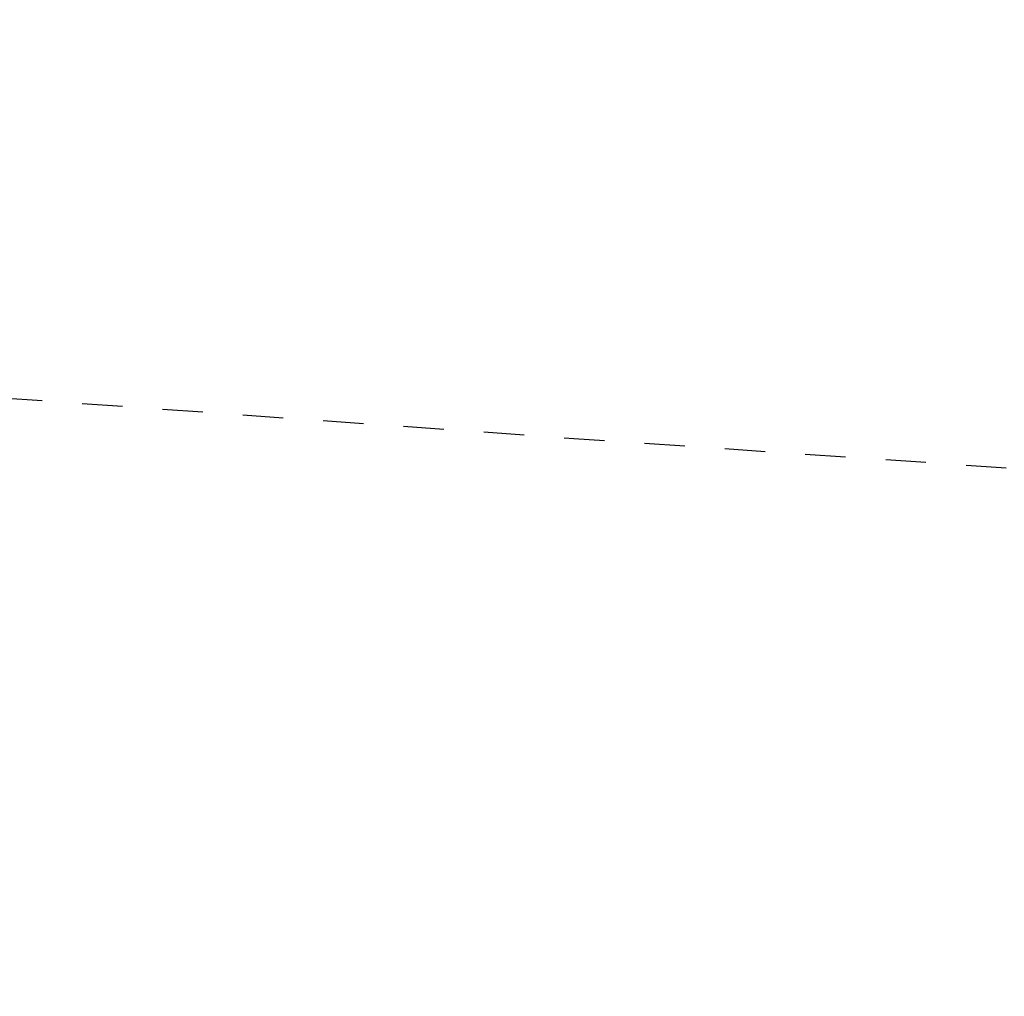
# Model space of a CAD drawing. Extents: x 0 to 2000, y 115 to 2915.
# Drawn here: x 752 to 777, y 2252 to 2277 of the extents above; entities that cross this region are included whole.
import ezdxf
from ezdxf.enums import TextEntityAlignment as Align

# ---------------------------------------------------------------- set-up
doc = ezdxf.new("R2010")
doc.units = 0
doc.header["$MEASUREMENT"] = 0
doc.linetypes.add('EXLTYPE2', pattern=[2, 1, -1])
doc.layers.get('0').update_dxf_attribs({"linetype": 'CONTINUOUS'})
doc.layers.add('便器', color=7, linetype='CONTINUOUS')
doc.layers.add('寸法', color=7, linetype='CONTINUOUS')
doc.styles.add('EXCADDIM1', font='monotxt', dxfattribs={"width": 0.84, "bigfont": 'extfont'})
doc.styles.add('EXCADSTD', font='monotxt', dxfattribs={"bigfont": 'extfont'})
doc.styles.get("Standard").update_dxf_attribs({"font": 'monotxt', "bigfont": 'extfont'})
doc.dimstyles.get("Standard").update_dxf_attribs({"dimtxt": 0.18, "dimasz": 0.18, "dimexe": 0.18, "dimexo": 0.0625, "dimgap": 0.09, "dimtad": 0, "dimtih": 1, "dimtoh": 1, "dimdec": 4, "dimzin": 0, "dimtxsty": 'STANDARD', "dimcen": 0.09, "dimazin": 3, "dimtfac": 1, "dimtdec": 4, "dimtmove": 0, "dimatfit": 3, "dimtolj": 1, "dimtzin": 0})

# ---------------------------------------------------------------- blocks, each defined once
blk = doc.blocks.new('*D20')
at = {"layer": '寸法', "color": 3, "linetype": 'CONTINUOUS'}
for p, q in [((1169.017073, 2430.000004), (1169.017073, 2142)), ((699.017073, 2352.000004), (699.017073, 2142)), ((729.017073, 2157), (699.017073, 2152)), ((1169.017073, 2152), (1139.017073, 2157)), ((699.017073, 2152), (1169.017073, 2152)), ((699.017073, 2152), (729.017073, 2147)), ((1139.017073, 2147), (1169.017073, 2152))]:
    blk.add_line(p, q, dxfattribs=at)
at = {"layer": '寸法', "color": 2, "linetype": 'CONTINUOUS', "style": 'EXCADSTD', "width": 0.84}
blk.add_text('470', height=40, dxfattribs=at).set_placement((934.017073, 2157), align=Align.CENTER)
blk = doc.blocks.new('_EX_NORM')
at = {"color": 0, "linetype": 'CONTINUOUS'}
for q in [(-1, 0.166667), (-1, 0), (-1, -0.166667)]:
    blk.add_line((0, 0), q, dxfattribs=at)
blk = doc.blocks.new('*D21')
at = {"layer": '寸法', "color": 3, "linetype": 'CONTINUOUS'}
for p, q in [((1169.017073, 2430.000004), (1169.017073, 2074)), ((431.571973, 2234.000004), (431.571973, 2082)), ((461.571973, 2097), (431.571973, 2092)), ((1169.017073, 2092), (1139.017073, 2097)), ((1169.017073, 2092), (431.571973, 2092)), ((431.571973, 2092), (461.571973, 2087)), ((1139.017073, 2087), (1169.017073, 2092))]:
    blk.add_line(p, q, dxfattribs=at)
at = {"layer": '寸法', "color": 2, "linetype": 'CONTINUOUS', "style": 'EXCADSTD', "width": 0.84}
blk.add_text('738', height=40, dxfattribs=at).set_placement((800.294523, 2097), align=Align.CENTER)

msp = doc.modelspace()

# ---------------------------------------------------------------- linework, layer by layer
at = {"layer": '便器', "color": 2, "linetype": 'EXLTYPE2'}
msp.add_arc((1113.232228, 7254.243282), 5000, 264.66268, 267.372467, dxfattribs=at)

# ---------------------------------------------------------------- dimensions: what is measured, and where the dimension line sits
at = {"layer": '寸法', "color": 3, "linetype": 'CONTINUOUS'}
dim = msp.add_linear_dim(base=(431.571973, 2092), p1=(1169.017073, 2437.000004), p2=(431.571973, 2241.000004), text='738', dimstyle='STANDARD', override={"dimtxt": 40, "dimasz": 30, "dimexe": 18, "dimexo": 7, "dimgap": 5, "dimtad": 1, "dimjust": 0, "dimtih": 0, "dimtoh": 0, "dimdec": 1, "dimzin": 8, "dimtxsty": 'EXCADDIM1', "dimblk1": '_EX_NORM', "dimblk2": '_EX_NORM', "dimsah": 1, "dimse1": 0, "dimse2": 0, "dimclrd": 3, "dimclre": 3, "dimclrt": 2, "dimtmove": 2}, dxfattribs=at)
dim.commit()
dim.dimension.update_dxf_attribs({"geometry": '*D21', "text_midpoint": (800.294523, 2117), "dimtype": 160})
dim = msp.add_linear_dim(base=(1169.017073, 2152), p1=(699.017073, 2359.000004), p2=(1169.017073, 2437.000004), dimstyle='STANDARD', override={"dimtxt": 40, "dimasz": 30, "dimexe": 10, "dimexo": 7, "dimgap": 5, "dimtad": 1, "dimjust": 0, "dimtih": 0, "dimtoh": 0, "dimdec": 1, "dimzin": 8, "dimtxsty": 'EXCADDIM1', "dimblk1": '_EX_NORM', "dimblk2": '_EX_NORM', "dimsah": 1, "dimse1": 0, "dimse2": 0, "dimclrd": 3, "dimclre": 3, "dimclrt": 2, "dimtmove": 2}, dxfattribs=at)
dim.commit()
dim.dimension.update_dxf_attribs({"geometry": '*D20', "text_midpoint": (934.017073, 2177), "dimtype": 160})

doc.saveas('drawing.dxf')
